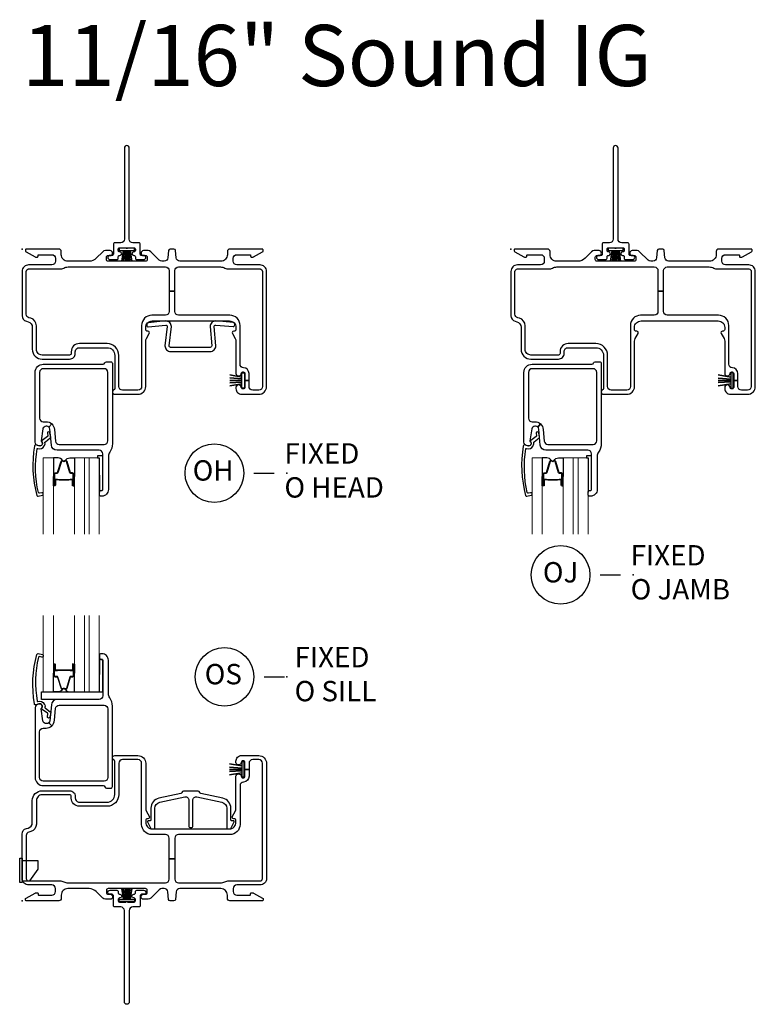
# Model space of a CAD drawing. Units: inches. Extents: x 2 to 98.2, y 0.5 to 63.5.
# Drawn here: x 30 to 39, y 0.7 to 12.8 of the extents above; entities that cross this region are included whole.
import ezdxf

# ---------------------------------------------------------------- set-up
doc = ezdxf.new("R2010")
doc.units = ezdxf.units.IN
doc.header["$MEASUREMENT"] = 0
doc.layers.add('ZP-ANNO-NPLT', color=7, linetype='Continuous', plot=False)
for name, color, linetype in [('ZP-ANNO-TEXT', 255, 'Continuous'), ('ZP-ANNO-TITL', 44, 'Continuous'), ('ZP-SECT-ALUM', 63, 'Continuous'), ('ZP-SECT-FIBG', 130, 'Continuous'), ('ZP-SECT-GLAS', 153, 'Continuous'), ('ZP-SECT-GLAS-PVB', 151, 'Continuous'), ('ZP-SECT-HDWR', 53, 'Continuous'), ('ZP-SECT-SEAL', 8, 'Continuous'), ('ZP-SECT-WSTP', 40, 'Continuous')]:
    doc.layers.add(name, color=color, linetype=linetype)
doc.styles.get("Standard").update_dxf_attribs({"font": 'arial.ttf'})

# ---------------------------------------------------------------- blocks, each defined once
blk = doc.blocks.new('CS IF SW BF (11-16 in Sound IG) O H')
at = {"layer": 'ZP-ANNO-NPLT'}
blk.add_point((0, 0), dxfattribs=at)
at = {"layer": 'ZP-SECT-ALUM'}
blk.add_lwpolyline([(0.435, -2.829), (0.451, -2.829), (0.453, -2.831), (0.513, -2.831), (0.513, -2.833), (0.453, -2.833), (0.451, -2.831), (0.414, -2.831), (0.414, -2.829), (0.435, -2.829), (0.413, -2.829, 0.414214), (0.408, -2.834), (0.408, -2.9, -1), (0.395, -2.9), (0.395, -2.761, -0.414214), (0.407, -2.749), (0.428, -2.749, 0.329381), (0.435, -2.744), (0.478, -2.605, -0.329381), (0.49, -2.596), (0.496, -2.596, -0.191927), (0.504, -2.6), (0.509, -2.604, 0.398533), (0.516, -2.604), (0.521, -2.6, -0.191927), (0.53, -2.596), (0.536, -2.596, -0.329381), (0.547, -2.605), (0.59, -2.744, 0.329381), (0.597, -2.749), (0.619, -2.749, -0.414214), (0.631, -2.761), (0.631, -2.9, -1), (0.617, -2.9), (0.617, -2.834, 0.414214), (0.612, -2.829), (0.591, -2.829), (0.612, -2.829), (0.612, -2.831), (0.575, -2.831), (0.573, -2.833), (0.513, -2.833), (0.513, -2.831), (0.573, -2.831), (0.575, -2.829), (0.591, -2.829), (0.591, -2.825), (0.612, -2.825, -0.414214), (0.622, -2.834), (0.622, -2.9, 1), (0.626, -2.9), (0.626, -2.761, 0.414214), (0.619, -2.754), (0.597, -2.754, -0.329381), (0.586, -2.746), (0.543, -2.606, 0.329381), (0.536, -2.601), (0.53, -2.601, 0.191927), (0.524, -2.603), (0.52, -2.608, -0.398533), (0.506, -2.608), (0.501, -2.603, 0.191927), (0.496, -2.601), (0.49, -2.601, 0.329381), (0.482, -2.606), (0.439, -2.746, -0.329381), (0.428, -2.754), (0.407, -2.754, 0.414214), (0.399, -2.761), (0.399, -2.9, 1), (0.404, -2.9), (0.404, -2.834, -0.414214), (0.413, -2.825), (0.435, -2.825)], format="xyb", close=True, dxfattribs=at)
at = {"layer": 'ZP-SECT-FIBG'}
for points in [[(2.92, -0.195), (2.635, -0.195, -0.414214), (2.59, -0.15), (2.59, -0.115, -0.414214), (2.635, -0.07), (2.795, -0.07, -0.414214), (2.805, -0.08), (2.805, -0.09, 0.414214), (2.815, -0.1), (2.827, -0.1, 0.12837), (2.842, -0.096), (2.952, -0.034, 0.271412), (2.96, -0.021), (2.96, -0.013, 0.414214), (2.948, 0), (2.55, 0, 0.414214), (2.52, -0.03), (2.52, -0.07, -0.414214), (2.44, -0.15), (1.936, -0.15, -0.388879), (1.891, -0.109), (1.883, -0.018, 0.388879), (1.863, 0), (1.817, 0, 0.388879), (1.797, -0.018), (1.789, -0.109, -0.388879), (1.744, -0.15), (1.716, -0.15, -0.198912), (1.684, -0.137), (1.58, -0.033, 0.198912), (1.548, -0.02), (1.488, -0.02, 0.435311), (1.46, -0.05, 0.435311), (1.488, -0.08), (1.515, -0.08, -0.414214), (1.535, -0.1), (1.535, -0.13, -0.414214), (1.515, -0.15), (1.055, -0.15, -0.414214), (1.035, -0.13), (1.035, -0.1, -0.414214), (1.055, -0.08), (1.082, -0.08, 0.435311), (1.11, -0.05, 0.435311), (1.082, -0.02), (1.022, -0.02, 0.198912), (0.99, -0.033), (0.91, -0.113, -0.198912), (0.821, -0.15), (0.56, -0.15, -0.414214), (0.48, -0.07), (0.48, -0.03, 0.414214), (0.45, 0), (0.052, 0, 0.414214), (0.04, -0.013), (0.04, -0.021, 0.271412), (0.048, -0.034), (0.158, -0.096, 0.12837), (0.173, -0.1), (0.185, -0.1, 0.414214), (0.195, -0.09), (0.195, -0.08, -0.414214), (0.205, -0.07), (0.365, -0.07, -0.414214), (0.41, -0.115), (0.41, -0.15, -0.414214), (0.365, -0.195), (0.08, -0.195, 0.414214), (0, -0.275), (0, -0.82, 0.339454), (0.052, -0.887), (0.073, -0.893, -0.339454), (0.125, -0.961), (0.125, -1.231, 0.414214), (0.245, -1.351), (0.583, -1.351, 0.414214), (0.653, -1.281), (0.653, -1.261, -0.414214), (0.703, -1.211), (1.043, -1.211, -0.414214), (1.137, -1.305), (1.137, -1.712, -0.299453), (1.125, -1.73, 0.299453), (1.108, -1.756, 0.403789), (1.136, -1.783), (1.422, -1.783, 0.414214), (1.517, -1.688), (1.517, -1.133, -0.131653), (1.526, -1.098), (1.561, -1.038, 0.57735), (1.544, -1.008), (1.537, -1.008, -0.414214), (1.517, -0.988), (1.517, -0.963, -0.414214), (1.597, -0.883), (2.545, -0.883, -0.414214), (2.625, -0.963), (2.625, -0.988, -0.414214), (2.605, -1.008), (2.598, -1.008, 0.57735), (2.581, -1.038), (2.616, -1.098, -0.131653), (2.625, -1.133), (2.625, -1.528, 0.438866), (2.657, -1.558, 0.438866), (2.69, -1.528, -0.414214), (2.71, -1.508), (2.715, -1.508, -0.414214), (2.735, -1.528), (2.735, -1.613), (2.785, -1.613), (2.785, -1.528, 0.401532), (2.718, -1.458, -0.401532), (2.675, -1.413), (2.675, -0.938, 0.414214), (2.55, -0.813), (1.92, -0.813, -0.414214), (1.875, -0.768), (1.875, -0.517), (1.805, -0.517), (1.805, -0.768, -0.414214), (1.76, -0.813), (1.592, -0.813, 0.414214), (1.467, -0.938), (1.467, -1.688, -0.414214), (1.422, -1.733), (1.232, -1.733, -0.414214), (1.187, -1.688), (1.187, -1.305, 0.414214), (1.043, -1.161), (0.703, -1.161, 0.414214), (0.603, -1.261), (0.603, -1.281, -0.414214), (0.583, -1.301), (0.245, -1.301, -0.414214), (0.175, -1.231), (0.175, -0.942, 0.339454), (0.105, -0.85), (0.083, -0.844, -0.339454), (0.05, -0.801), (0.05, -0.275, -0.414214), (0.08, -0.245), (0.465, -0.245, 0.12313), (0.51, -0.234, -0.12313), (0.565, -0.22), (1.76, -0.22, -0.414214), (1.805, -0.265), (1.805, -0.517), (1.875, -0.517), (1.875, -0.265, -0.414214), (1.92, -0.22), (2.435, -0.22, -0.12313), (2.49, -0.234, 0.12313), (2.535, -0.245), (2.92, -0.245, -0.414214), (2.95, -0.275), (2.95, -1.688, -0.414214), (2.905, -1.733), (2.83, -1.733, -0.414214), (2.785, -1.688), (2.785, -1.613), (2.735, -1.613), (2.735, -1.698, -0.414214), (2.715, -1.718), (2.71, -1.718, -0.414214), (2.69, -1.698, 0.438866), (2.657, -1.668, 0.438866), (2.625, -1.698), (2.625, -1.713, 0.414214), (2.695, -1.783), (2.905, -1.783, 0.414214), (3, -1.688), (3, -0.275, 0.414214)], [(2.378, -1.188), (2.357, -0.953, -0.414214), (2.377, -0.933), (2.589, -0.952, 0.414214), (2.609, -0.932), (2.609, -0.922, 0.414214), (2.589, -0.902), (2.377, -0.883, 0.414214), (2.307, -0.953), (2.328, -1.188, -0.414214), (2.308, -1.208), (1.823, -1.208, -0.414214), (1.803, -1.188), (1.832, -0.953, 0.414214), (1.762, -0.883), (1.549, -0.907, 0.414214), (1.529, -0.927), (1.529, -0.937, 0.414214), (1.549, -0.957), (1.762, -0.933, -0.414214), (1.782, -0.953), (1.753, -1.188, 0.414214), (1.823, -1.258), (2.308, -1.258, 0.414214)], [(1.076, -2.492, 0.155717), (1.059, -2.544), (1.059, -2.953, -0.414214), (0.979, -3.033), (0.968, -3.033, -0.414214), (0.948, -3.013), (0.948, -2.983, -0.414214), (0.968, -2.963), (0.979, -2.963, 0.414214), (0.989, -2.953), (0.989, -2.515, 0.414214), (0.944, -2.47), (0.429, -2.47, -0.388879), (0.359, -2.406), (0.342, -2.211, 0.187597), (0.329, -2.185), (0.364, -2.147, -0.187597), (0.397, -2.216), (0.41, -2.359, 0.388879), (0.455, -2.4), (1.008, -2.4, 0.414214), (1.053, -2.355), (1.053, -1.514, 0.414214), (1.008, -1.469), (0.26, -1.469, 0.414214), (0.215, -1.514), (0.215, -2.075, 0.414214), (0.26, -2.12), (0.293, -2.12, -0.187597), (0.364, -2.147), (0.329, -2.185, 0.187597), (0.302, -2.175), (0.295, -2.175, 0.3714), (0.255, -2.209), (0.234, -2.355, 0.270381), (0.237, -2.365, -0.713422), (0.22, -2.415), (0.205, -2.415, -0.414214), (0.16, -2.37), (0.16, -1.514, -0.414214), (0.26, -1.414), (0.995, -1.414, 0.349202), (1.015, -1.398, -0.349202), (1.034, -1.383), (1.088, -1.383, -0.414214), (1.108, -1.403), (1.108, -2.39, -0.155717)], [(0.243, -2.402, -0.39896), (0.205, -2.417), (0.172, -2.405, 0.524349), (0.151, -2.418, 0.1075), (0.18, -3.025, 0.346217), (0.197, -3.034), (0.249, -3.023, 0.440741), (0.259, -3.005, 0.45017), (0.241, -2.992), (0.215, -2.997, -0.351999), (0.199, -2.989, -0.095499), (0.184, -2.452, -0.532823), (0.192, -2.447), (0.193, -2.447, 0.39896), (0.272, -2.415, 0.017953), (0.277, -2.405, 0.161887), (0.28, -2.376, -0.33313), (0.285, -2.365), (0.345, -2.319, 0.319541), (0.351, -2.308), (0.342, -2.257, 1), (0.31, -2.262), (0.315, -2.291, -0.319541), (0.31, -2.302), (0.245, -2.35, 0.390916), (0.24, -2.363), (0.248, -2.38, -0.214792), (0.248, -2.392, -0.170892)]]:
    blk.add_lwpolyline(points, format="xyb", close=True, dxfattribs=at)
at = {"layer": 'ZP-SECT-GLAS', "lineweight": 0}
for points in [[(0.26, -3.5), (0.26, -2.564), (0.383, -2.564), (0.383, -3.5)], [(0.642, -3.5), (0.642, -2.564), (0.765, -2.564), (0.765, -3.5)], [(0.824, -3.5), (0.824, -2.564), (0.947, -2.564), (0.947, -3.5)]]:
    blk.add_lwpolyline(points, dxfattribs=at)
at = {"layer": 'ZP-SECT-GLAS-PVB', "lineweight": 0}
blk.add_lwpolyline([(0.824, -3.5), (0.824, -2.564), (0.765, -2.564), (0.765, -3.5)], dxfattribs=at)
at = {"layer": 'ZP-SECT-SEAL'}
for points in [[(0.383, -2.793), (0.395, -2.793), (0.395, -2.761, -0.414214), (0.407, -2.749), (0.428, -2.749, 0.329381), (0.435, -2.744), (0.478, -2.605, -0.329381), (0.49, -2.596), (0.496, -2.596, 0.28016), (0.441, -2.564), (0.383, -2.564)], [(0.642, -2.793), (0.631, -2.793), (0.631, -2.761, 0.414214), (0.619, -2.749), (0.597, -2.749, -0.329381), (0.59, -2.744), (0.547, -2.605, 0.329381), (0.536, -2.596), (0.53, -2.596, -0.28016), (0.584, -2.564), (0.642, -2.564)], [(0.383, -2.793), (0.395, -2.793), (0.395, -2.9, 0.336368), (0.4, -2.906), (0.383, -2.906)], [(0.642, -2.793), (0.631, -2.793), (0.631, -2.9, -0.336368), (0.626, -2.906), (0.642, -2.906)]]:
    blk.add_lwpolyline(points, format="xyb", close=True, dxfattribs=at)
at = {"layer": 'ZP-SECT-WSTP'}
blk.add_lwpolyline([(2.728, -1.706), (2.698, -1.706), (2.698, -1.654), (2.55, -1.681), (2.698, -1.654), (2.698, -1.633), (2.55, -1.644), (2.698, -1.633), (2.698, -1.613), (2.55, -1.613), (2.698, -1.613), (2.698, -1.592), (2.55, -1.582), (2.698, -1.592), (2.698, -1.572), (2.55, -1.545), (2.698, -1.572), (2.698, -1.519), (2.728, -1.519), (2.728, -1.706)], dxfattribs=at)
blk.add_lwpolyline([(0.989, -2.538), (0.927, -2.538), (0.927, -2.564), (0.947, -2.564), (0.948, -2.983, -0.414214), (0.968, -2.963), (0.979, -2.963, 0.370607), (0.989, -2.954)], format="xyb", close=True, dxfattribs=at)
blk = doc.blocks.new('NG Cut Name Head Fixed O (OH)')
at = {"layer": 'ZP-ANNO-NPLT'}
blk.add_point((0, 0), dxfattribs=at)
at = {"layer": 'ZP-ANNO-TITL'}
blk.add_lwpolyline([(-0.1012, 0), (-0.0387, 0)], dxfattribs=at)
blk.add_circle((-0.2225, 0), 0.09, dxfattribs=at)
at = {"layer": 'ZP-ANNO-TITL', "char_height": 0.0625}
for s, insert, width, attachment_point in [('FIXED\\PO HEAD', (-0.0075, 0), 1.125, 4), ('OH', (-0.2264, 0), 0.1375, 5)]:
    blk.add_mtext(s, dxfattribs=dict(at, insert=insert, width=width, attachment_point=attachment_point))
blk = doc.blocks.new('NG Cut Name Sill Fixed O (OS)')
at = {"layer": 'ZP-ANNO-NPLT'}
blk.add_point((0, 0), dxfattribs=at)
at = {"layer": 'ZP-ANNO-TITL'}
blk.add_lwpolyline([(-0.07, 0), (-0.0075, 0)], dxfattribs=at)
blk.add_circle((-0.1913, 0), 0.09, dxfattribs=at)
at = {"layer": 'ZP-ANNO-TITL', "char_height": 0.0625}
for s, insert, width, attachment_point in [('FIXED\\PO SILL', (0.0237, 0), 1.125, 4), ('OS', (-0.1951, 0), 0.1375, 5)]:
    blk.add_mtext(s, dxfattribs=dict(at, insert=insert, width=width, attachment_point=attachment_point))
blk = doc.blocks.new('CS IF SW BF (11-16 in Sound IG) O S')
at = {"layer": 'ZP-ANNO-NPLT'}
blk.add_point((0, 0), dxfattribs=at)
at = {"layer": 'ZP-SECT-ALUM'}
blk.add_lwpolyline([(0.435, 2.829), (0.451, 2.829), (0.453, 2.831), (0.513, 2.831), (0.513, 2.833), (0.453, 2.833), (0.451, 2.831), (0.414, 2.831), (0.414, 2.829), (0.435, 2.829), (0.413, 2.829, -0.414214), (0.408, 2.834), (0.408, 2.9, 1), (0.395, 2.9), (0.395, 2.761, 0.414214), (0.407, 2.749), (0.428, 2.749, -0.329381), (0.435, 2.744), (0.478, 2.605, 0.329381), (0.49, 2.596), (0.496, 2.596, 0.191927), (0.504, 2.6), (0.509, 2.604, -0.398533), (0.516, 2.604), (0.521, 2.6, 0.191927), (0.53, 2.596), (0.536, 2.596, 0.329381), (0.547, 2.605), (0.59, 2.744, -0.329381), (0.597, 2.749), (0.619, 2.749, 0.414214), (0.631, 2.761), (0.631, 2.9, 1), (0.617, 2.9), (0.617, 2.834, -0.414214), (0.612, 2.829), (0.591, 2.829), (0.612, 2.829), (0.612, 2.831), (0.575, 2.831), (0.573, 2.833), (0.513, 2.833), (0.513, 2.831), (0.573, 2.831), (0.575, 2.829), (0.591, 2.829), (0.591, 2.825), (0.612, 2.825, 0.414214), (0.622, 2.834), (0.622, 2.9, -1), (0.626, 2.9), (0.626, 2.761, -0.414214), (0.619, 2.754), (0.597, 2.754, 0.329381), (0.586, 2.746), (0.543, 2.606, -0.329381), (0.536, 2.601), (0.53, 2.601, -0.191927), (0.524, 2.603), (0.52, 2.608, 0.398533), (0.506, 2.608), (0.501, 2.603, -0.191927), (0.496, 2.601), (0.49, 2.601, -0.329381), (0.482, 2.606), (0.439, 2.746, 0.329381), (0.428, 2.754), (0.407, 2.754, -0.414214), (0.399, 2.761), (0.399, 2.9, -1), (0.404, 2.9), (0.404, 2.834, 0.414214), (0.413, 2.825), (0.435, 2.825)], format="xyb", close=True, dxfattribs=at)
at = {"layer": 'ZP-SECT-FIBG'}
for points in [[(0.243, 2.402, 0.39896), (0.205, 2.417), (0.172, 2.405, -0.524349), (0.151, 2.418, -0.1075), (0.18, 3.025, -0.346217), (0.197, 3.034), (0.249, 3.023, -0.440741), (0.259, 3.005, -0.45017), (0.241, 2.992), (0.215, 2.997, 0.351999), (0.199, 2.989, 0.095499), (0.184, 2.452, 0.532823), (0.192, 2.447), (0.193, 2.447, -0.39896), (0.272, 2.415, -0.017953), (0.277, 2.405, -0.161887), (0.28, 2.376, 0.33313), (0.285, 2.365), (0.345, 2.319, -0.319541), (0.351, 2.308), (0.342, 2.257, -1), (0.31, 2.262), (0.315, 2.291, 0.319541), (0.31, 2.302), (0.245, 2.35, -0.390916), (0.24, 2.363), (0.248, 2.38, 0.214792), (0.248, 2.392, 0.170892)], [(1.076, 2.492, -0.155717), (1.059, 2.544), (1.059, 2.953, 0.414214), (0.979, 3.033), (0.968, 3.033, 0.414214), (0.948, 3.013), (0.948, 2.983, 0.414214), (0.968, 2.963), (0.979, 2.963, -0.414214), (0.989, 2.953), (0.989, 2.515, -0.414214), (0.944, 2.47), (0.429, 2.47, 0.388879), (0.359, 2.406), (0.342, 2.211, -0.187597), (0.329, 2.185), (0.364, 2.147, 0.187597), (0.397, 2.216), (0.41, 2.359, -0.388879), (0.455, 2.4), (1.008, 2.4, -0.414214), (1.053, 2.355), (1.053, 1.514, -0.414214), (1.008, 1.469), (0.26, 1.469, -0.414214), (0.215, 1.514), (0.215, 2.075, -0.414214), (0.26, 2.12), (0.293, 2.12, 0.187597), (0.364, 2.147), (0.329, 2.185, -0.187597), (0.302, 2.175), (0.295, 2.175, -0.3714), (0.255, 2.209), (0.234, 2.355, -0.270381), (0.237, 2.365, 0.713422), (0.22, 2.415), (0.205, 2.415, 0.414214), (0.16, 2.37), (0.16, 1.514, 0.414214), (0.26, 1.414), (0.995, 1.414, -0.349202), (1.015, 1.398, 0.349202), (1.034, 1.383), (1.088, 1.383, 0.414214), (1.108, 1.403), (1.108, 2.39, 0.155717)], [(2.92, 0.195), (2.635, 0.195, 0.414214), (2.59, 0.15), (2.59, 0.115, 0.414214), (2.635, 0.07), (2.795, 0.07, 0.414214), (2.805, 0.08), (2.805, 0.09, -0.414214), (2.815, 0.1), (2.827, 0.1, -0.12837), (2.842, 0.096), (2.952, 0.034, -0.271412), (2.96, 0.021), (2.96, 0.012, -0.414214), (2.948, 0), (2.55, 0, -0.414214), (2.52, 0.03), (2.52, 0.07, 0.414214), (2.44, 0.15), (1.936, 0.15, 0.388879), (1.891, 0.109), (1.883, 0.018, -0.388879), (1.863, 0), (1.817, 0, -0.388879), (1.797, 0.018), (1.789, 0.109, 0.388879), (1.744, 0.15), (1.716, 0.15, 0.198912), (1.684, 0.137), (1.58, 0.033, -0.198912), (1.548, 0.02), (1.488, 0.02, -0.435311), (1.46, 0.05, -0.435311), (1.488, 0.08), (1.515, 0.08, 0.414214), (1.535, 0.1), (1.535, 0.13, 0.414214), (1.515, 0.15), (1.055, 0.15, 0.414214), (1.035, 0.13), (1.035, 0.1, 0.414214), (1.055, 0.08), (1.082, 0.08, -0.435311), (1.11, 0.05, -0.435311), (1.082, 0.02), (1.022, 0.02, -0.198912), (0.99, 0.033), (0.91, 0.113, 0.198912), (0.821, 0.15), (0.56, 0.15, 0.414214), (0.48, 0.07), (0.48, 0.03, -0.414214), (0.45, 0), (0.052, 0, -0.414214), (0.04, 0.012), (0.04, 0.021, -0.271412), (0.048, 0.034), (0.158, 0.096, -0.12837), (0.173, 0.1), (0.185, 0.1, -0.414214), (0.195, 0.09), (0.195, 0.08, 0.414214), (0.205, 0.07), (0.365, 0.07, 0.414214), (0.41, 0.115), (0.41, 0.15, 0.414214), (0.365, 0.195), (0.08, 0.195, -0.414214), (0, 0.275), (0, 0.82, -0.339454), (0.052, 0.887), (0.073, 0.893, 0.339454), (0.125, 0.961), (0.125, 1.231, -0.414214), (0.245, 1.351), (0.583, 1.351, -0.414214), (0.653, 1.281), (0.653, 1.261, 0.414214), (0.703, 1.211), (1.043, 1.211, 0.414214), (1.137, 1.305), (1.137, 1.712, 0.299453), (1.125, 1.73, -0.299453), (1.108, 1.756, -0.403789), (1.136, 1.783), (1.422, 1.783, -0.414214), (1.517, 1.688), (1.517, 1.133, 0.131653), (1.526, 1.098), (1.561, 1.038, -0.57735), (1.544, 1.008), (1.537, 1.008, 0.414214), (1.517, 0.988), (1.517, 0.963, 0.414214), (1.597, 0.883), (2.545, 0.883, 0.414214), (2.625, 0.963), (2.625, 0.988, 0.414214), (2.605, 1.008), (2.598, 1.008, -0.57735), (2.581, 1.038), (2.616, 1.098, 0.131653), (2.625, 1.133), (2.625, 1.528, -0.438866), (2.657, 1.558, -0.438866), (2.69, 1.528, 0.414214), (2.71, 1.508), (2.715, 1.508, 0.414214), (2.735, 1.528), (2.735, 1.613), (2.785, 1.613), (2.785, 1.528, -0.401532), (2.718, 1.458, 0.401532), (2.675, 1.413), (2.675, 0.938, -0.414214), (2.55, 0.813), (1.92, 0.813, 0.414214), (1.875, 0.768), (1.875, 0.517), (1.805, 0.517), (1.805, 0.768, 0.414214), (1.76, 0.813), (1.592, 0.813, -0.414214), (1.467, 0.938), (1.467, 1.688, 0.414214), (1.422, 1.733), (1.232, 1.733, 0.414214), (1.187, 1.688), (1.187, 1.305, -0.414214), (1.043, 1.161), (0.703, 1.161, -0.414214), (0.603, 1.261), (0.603, 1.281, 0.414214), (0.583, 1.301), (0.245, 1.301, 0.414214), (0.175, 1.231), (0.175, 0.942, -0.339454), (0.105, 0.85), (0.083, 0.844, 0.339454), (0.05, 0.801), (0.05, 0.275, 0.414214), (0.08, 0.245), (0.465, 0.245, -0.12313), (0.51, 0.234, 0.12313), (0.565, 0.22), (1.76, 0.22, 0.414214), (1.805, 0.265), (1.805, 0.517), (1.875, 0.517), (1.875, 0.265, 0.414214), (1.92, 0.22), (2.435, 0.22, 0.12313), (2.49, 0.234, -0.12313), (2.535, 0.245), (2.92, 0.245, 0.414214), (2.95, 0.275), (2.95, 1.688, 0.414214), (2.905, 1.733), (2.83, 1.733, 0.414214), (2.785, 1.688), (2.785, 1.613), (2.735, 1.613), (2.735, 1.698, 0.414214), (2.715, 1.718), (2.71, 1.718, 0.414214), (2.69, 1.698, -0.438866), (2.657, 1.668, -0.438866), (2.625, 1.698), (2.625, 1.713, -0.414214), (2.695, 1.783), (2.905, 1.783, -0.414214), (3, 1.688), (3, 0.275, -0.414214)], [(2.195, 1.316, -0.29574), (2.18, 1.331, 0.353629), (2.161, 1.347), (1.982, 1.347, 0.353629), (1.962, 1.331, -0.29574), (1.947, 1.316), (1.679, 1.259, 0.354119), (1.58, 1.137), (1.58, 0.993, -0.414214), (1.57, 0.983), (1.55, 0.983, 0.545703), (1.54, 0.969), (1.574, 0.895, 0.23206), (1.588, 0.884, 0.028878), (1.597, 0.883), (1.61, 0.883, 0.414214), (1.629, 0.903), (1.629, 1.137, -0.354119), (1.689, 1.21), (1.998, 1.276, -0.476976), (2.046, 1.236), (2.046, 0.918, 0.414214), (2.066, 0.898), (2.076, 0.898, 0.414214), (2.096, 0.918), (2.096, 1.236, -0.476976), (2.144, 1.276), (2.453, 1.21, -0.354119), (2.513, 1.137), (2.513, 0.903, 0.414214), (2.533, 0.883), (2.545, 0.883, 0.028878), (2.554, 0.884, 0.23206), (2.568, 0.895), (2.602, 0.969, 0.545703), (2.593, 0.983), (2.573, 0.983, -0.414214), (2.563, 0.993), (2.563, 1.137, 0.354119), (2.463, 1.259)]]:
    blk.add_lwpolyline(points, format="xyb", close=True, dxfattribs=at)
at = {"layer": 'ZP-SECT-GLAS', "lineweight": 0}
for points in [[(0.26, 3.5), (0.26, 2.564), (0.383, 2.564), (0.383, 3.5)], [(0.642, 3.5), (0.642, 2.564), (0.765, 2.564), (0.765, 3.5)], [(0.824, 3.5), (0.824, 2.564), (0.947, 2.564), (0.947, 3.5)]]:
    blk.add_lwpolyline(points, dxfattribs=at)
at = {"layer": 'ZP-SECT-GLAS-PVB', "lineweight": 0}
blk.add_lwpolyline([(0.824, 3.5), (0.824, 2.564), (0.765, 2.564), (0.765, 3.5)], dxfattribs=at)
at = {"layer": 'ZP-SECT-HDWR'}
for points in [[(0, 0.225), (-0.03, 0.225), (-0.03, 0.525), (0, 0.525)], [(0, 0.245), (0.095, 0.245), (0.195, 0.388), (0.195, 0.49), (0, 0.49)]]:
    blk.add_lwpolyline(points, close=True, dxfattribs=at)
at = {"layer": 'ZP-SECT-SEAL'}
for points in [[(0.383, 2.793), (0.395, 2.793), (0.395, 2.9, -0.336368), (0.4, 2.906), (0.383, 2.906)], [(0.642, 2.793), (0.631, 2.793), (0.631, 2.9, 0.336368), (0.626, 2.906), (0.642, 2.906)], [(0.383, 2.793), (0.395, 2.793), (0.395, 2.761, 0.414214), (0.407, 2.749), (0.428, 2.749, -0.329381), (0.435, 2.744), (0.478, 2.605, 0.329381), (0.49, 2.596), (0.496, 2.596, -0.28016), (0.441, 2.564), (0.383, 2.564)], [(0.642, 2.793), (0.631, 2.793), (0.631, 2.761, -0.414214), (0.619, 2.749), (0.597, 2.749, 0.329381), (0.59, 2.744), (0.547, 2.605, -0.329381), (0.536, 2.596), (0.53, 2.596, 0.28016), (0.584, 2.564), (0.642, 2.564)], [(0.237, 2.564), (0.989, 2.564), (0.989, 2.515, -0.414214), (0.944, 2.47), (0.237, 2.47)]]:
    blk.add_lwpolyline(points, format="xyb", close=True, dxfattribs=at)
at = {"layer": 'ZP-SECT-WSTP'}
blk.add_lwpolyline([(0.989, 2.953, 0.414214), (0.979, 2.963), (0.968, 2.963, -0.414214), (0.948, 2.983), (0.947, 2.564), (0.989, 2.564)], format="xyb", close=True, dxfattribs=at)
blk.add_lwpolyline([(2.727, 1.52), (2.727, 1.707), (2.698, 1.707), (2.698, 1.655), (2.545, 1.681), (2.698, 1.655), (2.698, 1.629), (2.545, 1.639), (2.698, 1.629), (2.698, 1.613), (2.545, 1.613), (2.698, 1.613), (2.698, 1.597), (2.545, 1.587), (2.698, 1.597), (2.698, 1.571), (2.545, 1.545), (2.698, 1.571), (2.698, 1.52), (2.727, 1.52)], dxfattribs=at)
blk = doc.blocks.new('CS IF SW BF (11-16 in Sound IG) O J')
at = {"layer": 'ZP-ANNO-NPLT'}
blk.add_point((0, 0), dxfattribs=at)
at = {"layer": 'ZP-SECT-ALUM'}
blk.add_lwpolyline([(0.435, -2.829), (0.451, -2.829), (0.453, -2.831), (0.513, -2.831), (0.513, -2.833), (0.453, -2.833), (0.451, -2.831), (0.414, -2.831), (0.414, -2.829), (0.435, -2.829), (0.413, -2.829, 0.414214), (0.408, -2.834), (0.408, -2.9, -1), (0.395, -2.9), (0.395, -2.761, -0.414214), (0.407, -2.749), (0.428, -2.749, 0.329381), (0.435, -2.744), (0.478, -2.605, -0.329381), (0.49, -2.596), (0.496, -2.596, -0.191927), (0.504, -2.6), (0.509, -2.604, 0.398533), (0.516, -2.604), (0.521, -2.6, -0.191927), (0.53, -2.596), (0.536, -2.596, -0.329381), (0.547, -2.605), (0.59, -2.744, 0.329381), (0.597, -2.749), (0.619, -2.749, -0.414214), (0.631, -2.761), (0.631, -2.9, -1), (0.617, -2.9), (0.617, -2.834, 0.414214), (0.612, -2.829), (0.591, -2.829), (0.612, -2.829), (0.612, -2.831), (0.575, -2.831), (0.573, -2.833), (0.513, -2.833), (0.513, -2.831), (0.573, -2.831), (0.575, -2.829), (0.591, -2.829), (0.591, -2.825), (0.612, -2.825, -0.414214), (0.622, -2.834), (0.622, -2.9, 1), (0.626, -2.9), (0.626, -2.761, 0.414214), (0.619, -2.754), (0.597, -2.754, -0.329381), (0.586, -2.746), (0.543, -2.606, 0.329381), (0.536, -2.601), (0.53, -2.601, 0.191927), (0.524, -2.603), (0.52, -2.608, -0.398533), (0.506, -2.608), (0.501, -2.603, 0.191927), (0.496, -2.601), (0.49, -2.601, 0.329381), (0.482, -2.606), (0.439, -2.746, -0.329381), (0.428, -2.754), (0.407, -2.754, 0.414214), (0.399, -2.761), (0.399, -2.9, 1), (0.404, -2.9), (0.404, -2.834, -0.414214), (0.413, -2.825), (0.435, -2.825)], format="xyb", close=True, dxfattribs=at)
at = {"layer": 'ZP-SECT-FIBG'}
for points in [[(2.92, -0.195), (2.635, -0.195, -0.414214), (2.59, -0.15), (2.59, -0.115, -0.414214), (2.635, -0.07), (2.795, -0.07, -0.414214), (2.805, -0.08), (2.805, -0.09, 0.414214), (2.815, -0.1), (2.827, -0.1, 0.12837), (2.842, -0.096), (2.952, -0.034, 0.271412), (2.96, -0.021), (2.96, -0.012, 0.414214), (2.948, 0), (2.55, 0, 0.414214), (2.52, -0.03), (2.52, -0.07, -0.414214), (2.44, -0.15), (1.936, -0.15, -0.388879), (1.891, -0.109), (1.883, -0.018, 0.388879), (1.863, 0), (1.817, 0, 0.388879), (1.797, -0.018), (1.789, -0.109, -0.388879), (1.744, -0.15), (1.716, -0.15, -0.198912), (1.684, -0.137), (1.58, -0.033, 0.198912), (1.548, -0.02), (1.488, -0.02, 0.435311), (1.46, -0.05, 0.435311), (1.488, -0.08), (1.515, -0.08, -0.414214), (1.535, -0.1), (1.535, -0.13, -0.414214), (1.515, -0.15), (1.055, -0.15, -0.414214), (1.035, -0.13), (1.035, -0.1, -0.414214), (1.055, -0.08), (1.082, -0.08, 0.435311), (1.11, -0.05, 0.435311), (1.082, -0.02), (1.022, -0.02, 0.198912), (0.99, -0.033), (0.91, -0.113, -0.198912), (0.821, -0.15), (0.56, -0.15, -0.414214), (0.48, -0.07), (0.48, -0.03, 0.414214), (0.45, 0), (0.052, 0, 0.414214), (0.04, -0.012), (0.04, -0.021, 0.271412), (0.048, -0.034), (0.158, -0.096, 0.12837), (0.173, -0.1), (0.185, -0.1, 0.414214), (0.195, -0.09), (0.195, -0.08, -0.414214), (0.205, -0.07), (0.365, -0.07, -0.414214), (0.41, -0.115), (0.41, -0.15, -0.414214), (0.365, -0.195), (0.08, -0.195, 0.414214), (0, -0.275), (0, -0.82, 0.339454), (0.052, -0.887), (0.073, -0.893, -0.339454), (0.125, -0.961), (0.125, -1.231, 0.414214), (0.245, -1.351), (0.583, -1.351, 0.414214), (0.653, -1.281), (0.653, -1.261, -0.414214), (0.703, -1.211), (1.043, -1.211, -0.414214), (1.137, -1.305), (1.137, -1.712, -0.299453), (1.125, -1.73, 0.299453), (1.108, -1.756, 0.403789), (1.136, -1.783), (1.422, -1.783, 0.414214), (1.517, -1.688), (1.517, -1.133, -0.131653), (1.526, -1.098), (1.561, -1.038, 0.57735), (1.544, -1.008), (1.537, -1.008, -0.414214), (1.517, -0.988), (1.517, -0.963, -0.414214), (1.597, -0.883), (2.545, -0.883, -0.414214), (2.625, -0.963), (2.625, -0.988, -0.414214), (2.605, -1.008), (2.598, -1.008, 0.57735), (2.581, -1.038), (2.616, -1.098, -0.131653), (2.625, -1.133), (2.625, -1.528, 0.438866), (2.657, -1.558, 0.438866), (2.69, -1.528, -0.414214), (2.71, -1.508), (2.715, -1.508, -0.414214), (2.735, -1.528), (2.735, -1.613), (2.785, -1.613), (2.785, -1.528, 0.401532), (2.718, -1.458, -0.401532), (2.675, -1.413), (2.675, -0.938, 0.414214), (2.55, -0.813), (1.92, -0.813, -0.414214), (1.875, -0.768), (1.875, -0.517), (1.805, -0.517), (1.805, -0.768, -0.414214), (1.76, -0.813), (1.592, -0.813, 0.414214), (1.467, -0.938), (1.467, -1.688, -0.414214), (1.422, -1.733), (1.232, -1.733, -0.414214), (1.187, -1.688), (1.187, -1.305, 0.414214), (1.043, -1.161), (0.703, -1.161, 0.414214), (0.603, -1.261), (0.603, -1.281, -0.414214), (0.583, -1.301), (0.245, -1.301, -0.414214), (0.175, -1.231), (0.175, -0.942, 0.339454), (0.105, -0.85), (0.083, -0.844, -0.339454), (0.05, -0.801), (0.05, -0.275, -0.414214), (0.08, -0.245), (0.465, -0.245, 0.12313), (0.51, -0.234, -0.12313), (0.565, -0.22), (1.76, -0.22, -0.414214), (1.805, -0.265), (1.805, -0.517), (1.875, -0.517), (1.875, -0.265, -0.414214), (1.92, -0.22), (2.435, -0.22, -0.12313), (2.49, -0.234, 0.12313), (2.535, -0.245), (2.92, -0.245, -0.414214), (2.95, -0.275), (2.95, -1.688, -0.414214), (2.905, -1.733), (2.83, -1.733, -0.414214), (2.785, -1.688), (2.785, -1.613), (2.735, -1.613), (2.735, -1.698, -0.414214), (2.715, -1.718), (2.71, -1.718, -0.414214), (2.69, -1.698, 0.438866), (2.657, -1.668, 0.438866), (2.625, -1.698), (2.625, -1.713, 0.414214), (2.695, -1.783), (2.905, -1.783, 0.414214), (3, -1.688), (3, -0.275, 0.414214)], [(1.076, -2.492, 0.155717), (1.059, -2.544), (1.059, -2.953, -0.414214), (0.979, -3.033), (0.968, -3.033, -0.414214), (0.948, -3.013), (0.948, -2.983, -0.414214), (0.968, -2.963), (0.979, -2.963, 0.414214), (0.989, -2.953), (0.989, -2.515, 0.414214), (0.944, -2.47), (0.429, -2.47, -0.388879), (0.359, -2.406), (0.342, -2.211, 0.187597), (0.329, -2.185), (0.364, -2.147, -0.187597), (0.397, -2.216), (0.41, -2.359, 0.388879), (0.455, -2.4), (1.008, -2.4, 0.414214), (1.053, -2.355), (1.053, -1.514, 0.414214), (1.008, -1.469), (0.26, -1.469, 0.414214), (0.215, -1.514), (0.215, -2.075, 0.414214), (0.26, -2.12), (0.293, -2.12, -0.187597), (0.364, -2.147), (0.329, -2.185, 0.187597), (0.302, -2.175), (0.295, -2.175, 0.3714), (0.255, -2.209), (0.234, -2.355, 0.270381), (0.237, -2.365, -0.713422), (0.22, -2.415), (0.205, -2.415, -0.414214), (0.16, -2.37), (0.16, -1.514, -0.414214), (0.26, -1.414), (0.995, -1.414, 0.349202), (1.015, -1.398, -0.349202), (1.034, -1.383), (1.088, -1.383, -0.414214), (1.108, -1.403), (1.108, -2.39, -0.155717)], [(0.243, -2.402, -0.39896), (0.205, -2.417), (0.172, -2.405, 0.524349), (0.151, -2.418, 0.1075), (0.18, -3.025, 0.346217), (0.197, -3.034), (0.249, -3.023, 0.440741), (0.259, -3.005, 0.45017), (0.241, -2.992), (0.215, -2.997, -0.351999), (0.199, -2.989, -0.095499), (0.184, -2.452, -0.532823), (0.192, -2.447), (0.193, -2.447, 0.39896), (0.272, -2.415, 0.017953), (0.277, -2.405, 0.161887), (0.28, -2.376, -0.33313), (0.285, -2.365), (0.345, -2.319, 0.319541), (0.351, -2.308), (0.342, -2.257, 1), (0.31, -2.262), (0.315, -2.291, -0.319541), (0.31, -2.302), (0.245, -2.35, 0.390916), (0.24, -2.363), (0.248, -2.38, -0.214792), (0.248, -2.392, -0.170892)]]:
    blk.add_lwpolyline(points, format="xyb", close=True, dxfattribs=at)
at = {"layer": 'ZP-SECT-GLAS', "lineweight": 0}
for points in [[(0.26, -3.5), (0.26, -2.564), (0.383, -2.564), (0.383, -3.5)], [(0.642, -3.5), (0.642, -2.564), (0.765, -2.564), (0.765, -3.5)], [(0.824, -3.5), (0.824, -2.564), (0.947, -2.564), (0.947, -3.5)]]:
    blk.add_lwpolyline(points, dxfattribs=at)
at = {"layer": 'ZP-SECT-GLAS-PVB', "lineweight": 0}
blk.add_lwpolyline([(0.824, -3.5), (0.824, -2.564), (0.765, -2.564), (0.765, -3.5)], dxfattribs=at)
at = {"layer": 'ZP-SECT-SEAL'}
for points in [[(0.383, -2.793), (0.395, -2.793), (0.395, -2.761, -0.414214), (0.407, -2.749), (0.428, -2.749, 0.329381), (0.435, -2.744), (0.478, -2.605, -0.329381), (0.49, -2.596), (0.496, -2.596, 0.28016), (0.441, -2.564), (0.383, -2.564)], [(0.642, -2.793), (0.631, -2.793), (0.631, -2.761, 0.414214), (0.619, -2.749), (0.597, -2.749, -0.329381), (0.59, -2.744), (0.547, -2.605, 0.329381), (0.536, -2.596), (0.53, -2.596, -0.28016), (0.584, -2.564), (0.642, -2.564)], [(0.383, -2.793), (0.395, -2.793), (0.395, -2.9, 0.336368), (0.4, -2.906), (0.383, -2.906)], [(0.642, -2.793), (0.631, -2.793), (0.631, -2.9, -0.336368), (0.626, -2.906), (0.642, -2.906)]]:
    blk.add_lwpolyline(points, format="xyb", close=True, dxfattribs=at)
at = {"layer": 'ZP-SECT-WSTP'}
blk.add_lwpolyline([(2.7, -1.706), (2.73, -1.706), (2.73, -1.519), (2.7, -1.519), (2.7, -1.572), (2.545, -1.545), (2.7, -1.572), (2.7, -1.597), (2.545, -1.587), (2.7, -1.597), (2.7, -1.613), (2.545, -1.613), (2.7, -1.613), (2.7, -1.629), (2.545, -1.639), (2.7, -1.629), (2.7, -1.654), (2.545, -1.681), (2.7, -1.654), (2.7, -1.706)], dxfattribs=at)
blk.add_lwpolyline([(0.989, -2.538), (0.927, -2.538), (0.927, -2.564), (0.947, -2.564), (0.948, -2.983, -0.414214), (0.968, -2.963), (0.979, -2.963, 0.370607), (0.989, -2.954)], format="xyb", close=True, dxfattribs=at)
blk = doc.blocks.new('NG Cut Name Jamb Fixed O Door (OJ)')
at = {"layer": 'ZP-ANNO-NPLT'}
blk.add_point((0, 0), dxfattribs=at)
at = {"layer": 'ZP-ANNO-TITL'}
blk.add_lwpolyline([(-0.10125, 0), (-0.03875, 0)], dxfattribs=at)
blk.add_circle((-0.2225, 0), 0.09, dxfattribs=at)
at = {"layer": 'ZP-ANNO-TITL', "char_height": 0.0625}
for s, insert, width, attachment_point in [('FIXED\\PO JAMB', (-0.0075, 0), 1.125, 4), ('OJ', (-0.2225, 0), 0.1375, 5)]:
    blk.add_mtext(s, dxfattribs=dict(at, insert=insert, width=width, attachment_point=attachment_point))
blk = doc.blocks.new('WIA- 786Q F2 Wdw Std Fin')
at = {"layer": 'ZP-ANNO-NPLT'}
blk.add_point((0, 0), dxfattribs=at)
at = {"layer": 'ZP-SECT-FIBG'}
blk.add_lwpolyline([(1.315, 1.24, 1), (1.255, 1.24), (1.255, 0.12, -0.414214), (1.21, 0.075), (1.136, 0.075, 0.414214), (1.12, 0.059), (1.12, -0.064, -0.414214), (1.104, -0.08), (1.078, -0.08, 0.317837), (1.05, -0.1, 0.414214), (1.08, -0.13), (1.164, -0.13, 0.414214), (1.18, -0.114), (1.18, -0.096, -0.414214), (1.196, -0.08), (1.2, -0.08, 1), (1.2, -0.035), (1.196, -0.035, -0.414214), (1.18, -0.019), (1.18, -0.001, -0.414214), (1.196, 0.015), (1.275, 0.015, 0.131652), (1.276, 0.01), (1.294, 0.01, 0.131652), (1.295, 0.015), (1.374, 0.015, -0.414214), (1.39, -0.001), (1.39, -0.019, -0.414214), (1.374, -0.035), (1.37, -0.035, 1), (1.37, -0.08), (1.374, -0.08, -0.414214), (1.39, -0.096), (1.39, -0.114, 0.414214), (1.406, -0.13), (1.49, -0.13, 0.414214), (1.52, -0.1, 0.317837), (1.492, -0.08), (1.466, -0.08, -0.414214), (1.45, -0.064), (1.45, 0.059, 0.414214), (1.434, 0.075), (1.36, 0.075, -0.414214), (1.315, 0.12)], format="xyb", close=True, dxfattribs=at)
at = {"layer": 'ZP-SECT-WSTP'}
blk.add_lwpolyline([(1.379, 0.01), (1.192, 0.01), (1.192, -0.02), (1.243, -0.02), (1.223, -0.15), (1.223, -0.15), (1.243, -0.02), (1.258, -0.02), (1.246, -0.15), (1.246, -0.15), (1.258, -0.02), (1.273, -0.02), (1.268, -0.15), (1.268, -0.15), (1.273, -0.02), (1.285, -0.02), (1.285, -0.15), (1.285, -0.15), (1.285, -0.02), (1.297, -0.02), (1.302, -0.15), (1.302, -0.15), (1.297, -0.02), (1.312, -0.02), (1.324, -0.15), (1.324, -0.15), (1.312, -0.02), (1.327, -0.02), (1.347, -0.15), (1.347, -0.15), (1.327, -0.02), (1.379, -0.02)], close=True, dxfattribs=at)

msp = doc.modelspace()

# ---------------------------------------------------------------- block references
for name, p in [('WIA- 786Q F2 Wdw Std Fin', (30, 10)), ('WIA- 786Q F2 Wdw Std Fin', (36, 10)), ('CS IF SW BF (11-16 in Sound IG) O H', (30, 10)), ('CS IF SW BF (11-16 in Sound IG) O J', (36, 10)), ('CS IF SW BF (11-16 in Sound IG) O S', (30, 2))]:
    msp.add_blockref(name, p)
at = {"xscale": 4, "yscale": 4, "zscale": 4}
for name, p in [('NG Cut Name Head Fixed O (OH)', (33.25, 7.25)), ('NG Cut Name Jamb Fixed O Door (OJ)', (37.5, 6)), ('NG Cut Name Sill Fixed O (OS)', (33.25, 4.75))]:
    msp.add_blockref(name, p, dxfattribs=at)
at = {"yscale": -1}
msp.add_blockref('WIA- 786Q F2 Wdw Std Fin', (30, 2), dxfattribs=at)

# ---------------------------------------------------------------- texts
at = {"layer": 'ZP-ANNO-TEXT'}
msp.add_text('11/16" Sound IG', height=0.75, dxfattribs=at).set_placement((30, 12))
msp.add_text('11/16" Sound IG', height=0.75, dxfattribs=at).set_placement((30, 12))

doc.saveas('drawing.dxf')
